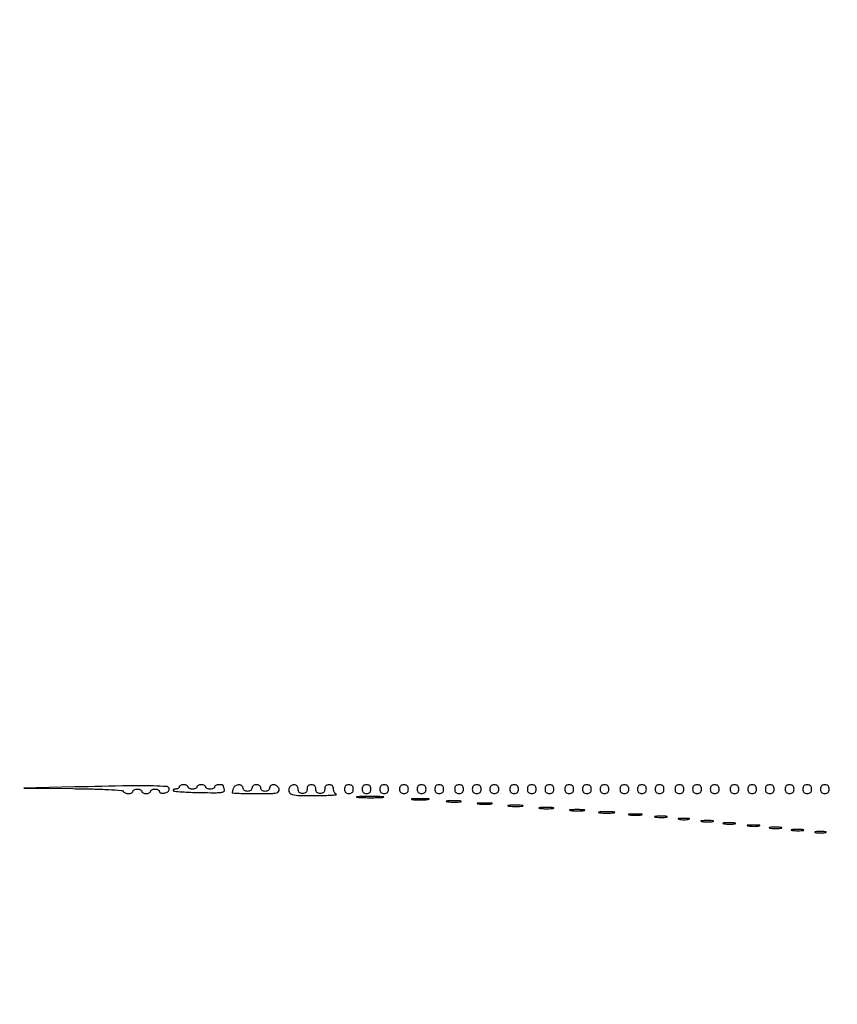
# Model space of a CAD drawing. Extents: x 644 to 25000, y 2268 to 10840.
# Drawn here: x 20235 to 20606, y 9499 to 9946 of the extents above; entities that cross this region are included whole.
import ezdxf

# ---------------------------------------------------------------- set-up
doc = ezdxf.new("R2010")
doc.units = 0

msp = doc.modelspace()

# ---------------------------------------------------------------- linework, layer by layer
for points in [[(21554.048958, 10369.322392, -0.000026), (18644.383731, 10369.109151, -0.000004), (12915.55, 10369.040038, -0.000007), (8819.99469, 10369.084873, -0.000012), (5372.408125, 10369.257805)], [(7576.045311, 10364.750094, -0.000007), (10006.9839, 10364.828068, -0.000004), (12915.982828, 10364.853257, -0.000004), (15824.922358, 10364.828068, -0.000007), (18255.662385, 10364.750094), (23595.158243, 10364.5)], [(24529.102829, 4586.322632, -0.000021), (24529.030409, 5994.916667, -0.000013), (24529.0529, 7350.543039, -0.000021), (24529.148543, 8491.665078)], [(24524.828316, 6957.566314, -0.000013), (24524.853524, 5994.924247, -0.000013), (24524.828315, 5032.257685, -0.000022)]]:
    msp.add_lwpolyline(points, format="xyb")
for points in [[(20259.5, 9597.97162), (20236.5, 9597.44324), (20258.690983, 9597.22162, -0.003529), (20267.862332, 9597.065286, -0.007352), (20275.005352, 9596.787964, -0.002957), (20280.758622, 9596.445693, -0.242568), (20281.5, 9596, 0.111412), (20281.876024, 9595.616444, 0.050262), (20282.50665, 9595.29375, 0.046318), (20283.270704, 9595.074077, 0.046881), (20284.059017, 9595, 0.049547), (20284.801778, 9595.073784, 0.069539), (20285.429836, 9595.29375, 0.089706), (20285.852535, 9595.618213, 0.186414), (20286, 9596, -0.191087), (20286.151477, 9596.381882, -0.088204), (20286.5875, 9596.70625, -0.068025), (20287.234582, 9596.926307, -0.048028), (20288, 9597, -0.048028), (20288.765418, 9596.926307, -0.068025), (20289.4125, 9596.70625, -0.088204), (20289.848523, 9596.381882, -0.191087), (20290, 9596, 0.191087), (20290.151477, 9595.618118, 0.088204), (20290.5875, 9595.29375, 0.068025), (20291.234582, 9595.073693, 0.048028), (20292, 9595, 0.048028), (20292.765418, 9595.073693, 0.068025), (20293.4125, 9595.29375, 0.088204), (20293.848523, 9595.618118, 0.191087), (20294, 9596, -0.191087), (20294.151477, 9596.381882, -0.088204), (20294.5875, 9596.70625, -0.068025), (20295.234582, 9596.926307, -0.048028), (20296, 9597, -0.051508), (20296.765249, 9596.920958, -0.071429), (20297.4125, 9596.685819, -0.091463), (20297.847534, 9596.338678, -0.180647), (20298, 9595.930449, 0.216622), (20298.174105, 9595.547443, 0.099259), (20298.660938, 9595.268947, 0.070854), (20299.388435, 9595.136354, 0.045002), (20300.25, 9595.180449, 0.062417), (20301.110227, 9595.414593, 0.072525), (20301.839062, 9595.846757, 0.08408), (20302.329848, 9596.402941, 0.139711), (20302.5, 9597, 0.390276), (20301.455535, 9598.134295, 0.014956), (20295.232406, 9598.461326, 0.01024), (20284.308219, 9598.484411, 0.001151)], [(20307, 9598, -0.163305), (20306.872, 9597.618547, -0.096011), (20306.510417, 9597.29375, -0.077243), (20305.970776, 9597.074296, -0.05808), (20305.333333, 9597, 0.039062), (20304.738671, 9596.953471, 0.111392), (20304.355107, 9596.801143, 0.248312), (20304.237686, 9596.577843, 0.198219), (20304.343627, 9596.32304, 0.176427), (20304.938568, 9596.045754, 0.003747), (20308.214799, 9595.785122, 0.008192), (20312.095678, 9595.569488, 0.005374), (20316.571458, 9595.442457, 0.003736), (20322.947951, 9595.377709, 0.029189), (20325.911707, 9595.542903, 0.091517), (20327.28036, 9595.961135, 0.381581), (20327.561164, 9596.701205, -0.008737), (20327.346309, 9597.291757, -0.010369), (20327.164842, 9597.856854, -0.009293), (20327.031005, 9598.337818, -0.063288), (20327, 9598.581787, 0.31754), (20326.88502, 9598.744581, 0.033708), (20326.4125, 9598.87715, 0.031851), (20325.766597, 9598.96979, 0.019696), (20325, 9599, 0.048028), (20324.234582, 9598.926307, 0.068025), (20323.5875, 9598.70625, 0.088204), (20323.151477, 9598.381882, 0.191087), (20323, 9598, -0.191087), (20322.848523, 9597.618118, -0.088204), (20322.4125, 9597.29375, -0.068025), (20321.765418, 9597.073693, -0.048028), (20321, 9597, -0.048028), (20320.234582, 9597.073693, -0.068025), (20319.5875, 9597.29375, -0.088204), (20319.151477, 9597.618118, -0.191087), (20319, 9598, 0.191087), (20318.848523, 9598.381882, 0.088204), (20318.4125, 9598.70625, 0.068025), (20317.765418, 9598.926307, 0.048028), (20317, 9599, 0.048028), (20316.234582, 9598.926307, 0.068025), (20315.5875, 9598.70625, 0.088204), (20315.151477, 9598.381882, 0.191087), (20315, 9598, -0.191087), (20314.848523, 9597.618118, -0.088204), (20314.4125, 9597.29375, -0.068025), (20313.765418, 9597.073693, -0.048028), (20313, 9597, -0.048028), (20312.234582, 9597.073693, -0.068025), (20311.5875, 9597.29375, -0.088204), (20311.151477, 9597.618118, -0.191087), (20311, 9598, 0.191087), (20310.848523, 9598.381882, 0.088204), (20310.4125, 9598.70625, 0.068025), (20309.765418, 9598.926307, 0.048028), (20309, 9599, 0.048028), (20308.234582, 9598.926307, 0.068025), (20307.5875, 9598.70625, 0.088204), (20307.151477, 9598.381882, 0.191087)], [(20331.606989, 9597.418213, 0.008099), (20331.374575, 9596.781926, 0.009838), (20331.178303, 9596.178225, 0.008575), (20331.032484, 9595.666328, 0.065182), (20331, 9595.418213, 0.401362), (20331.162659, 9595.248221, 0.001438), (20334.203749, 9595.12285, 0.005988), (20337.724377, 9595.030058, 0.003594), (20341.90638, 9595, 0.002985), (20348.798391, 9595.041145, 0.044616), (20351.19061, 9595.283856, 0.204769), (20352.115423, 9595.908765, 0.210108), (20352.289749, 9597, 0.160371), (20351.435432, 9598.321737, 0.141666), (20349.917983, 9598.958824, 0.186018), (20348.573129, 9598.61285, 0.242378), (20348, 9597.5, -0.130775), (20347.846791, 9596.924246, -0.10214), (20347.416667, 9596.4375, -0.08892), (20346.769411, 9596.111864, -0.072314), (20346, 9596, -0.072314), (20345.230589, 9596.111864, -0.08892), (20344.583333, 9596.4375, -0.10214), (20344.153209, 9596.924246, -0.130775), (20344, 9597.5, 0.130775), (20343.846791, 9598.075754, 0.10214), (20343.416667, 9598.5625, 0.08892), (20342.769411, 9598.888136, 0.072314), (20342, 9599, 0.072314), (20341.230589, 9598.888136, 0.08892), (20340.583333, 9598.5625, 0.10214), (20340.153209, 9598.075754, 0.130775), (20340, 9597.5, -0.130775), (20339.846791, 9596.924246, -0.10214), (20339.416667, 9596.4375, -0.08892), (20338.769411, 9596.111864, -0.072314), (20338, 9596, -0.072314), (20337.230589, 9596.111864, -0.08892), (20336.583333, 9596.4375, -0.10214), (20336.153209, 9596.924246, -0.130775), (20336, 9597.5, 0.246318), (20335.447463, 9598.553545, 0.157117), (20334.09294, 9598.962286, 0.128729), (20332.546717, 9598.526579, 0.170029)], [(20356.72714, 9597.064583, 0.21453), (20356.993253, 9595.484736, 0.189388), (20358.373838, 9594.526126, 0.054131), (20361.689422, 9594.111443, 0.006008), (20369.331787, 9594.078947, 0.004744), (20373.148484, 9594.144802, 0.009644), (20376.1459, 9594.282867, 0.010044), (20378.221779, 9594.460588, 0.781154), (20378.25, 9594.662281, -0.113869), (20377.771682, 9594.996792, -0.064373), (20377.367188, 9595.581524, -0.059088), (20377.09311, 9596.312853, -0.060204), (20377, 9597.083333, 0.079088), (20376.869052, 9597.906022, 0.123365), (20376.48913, 9598.510417, 0.119776), (20375.859566, 9598.87567, 0.071947), (20375, 9599, 0.072254), (20374.126841, 9598.873159, 0.124864), (20373.5, 9598.5, 0.124864), (20373.126841, 9597.873159, 0.072254), (20373, 9597, -0.072254), (20372.873159, 9596.126841, -0.124864), (20372.5, 9595.5, -0.124864), (20371.873159, 9595.126841, -0.072254), (20371, 9595, -0.072254), (20370.126841, 9595.126841, -0.124864), (20369.5, 9595.5, -0.124864), (20369.126841, 9596.126841, -0.072254), (20369, 9597, 0.072254), (20368.873159, 9597.873159, 0.124864), (20368.5, 9598.5, 0.124864), (20367.873159, 9598.873159, 0.072254), (20367, 9599, 0.072254), (20366.126841, 9598.873159, 0.124864), (20365.5, 9598.5, 0.124864), (20365.126841, 9597.873159, 0.072254), (20365, 9597, -0.072254), (20364.873159, 9596.126841, -0.124864), (20364.5, 9595.5, -0.124864), (20363.873159, 9595.126841, -0.072254), (20363, 9595, -0.072254), (20362.126841, 9595.126841, -0.124864), (20361.5, 9595.5, -0.124864), (20361.126841, 9596.126841, -0.072254), (20361, 9597, 0.188198), (20360.451545, 9598.405515, 0.20573), (20359.120525, 9599.001368, 0.179082), (20357.622633, 9598.472698, 0.15659)], [(20382, 9597, 0.072254), (20382.126841, 9596.126841, 0.124864), (20382.5, 9595.5, 0.124864), (20383.126841, 9595.126841, 0.072254), (20384, 9595, 0.072254), (20384.873159, 9595.126841, 0.124864), (20385.5, 9595.5, 0.124864), (20385.873159, 9596.126841, 0.072254), (20386, 9597, 0.072254), (20385.873159, 9597.873159, 0.124864), (20385.5, 9598.5, 0.124864), (20384.873159, 9598.873159, 0.072254), (20384, 9599, 0.072254), (20383.126841, 9598.873159, 0.124864), (20382.5, 9598.5, 0.124864), (20382.126841, 9597.873159, 0.072254)], [(20390, 9597, 0.072254), (20390.126841, 9596.126841, 0.124864), (20390.5, 9595.5, 0.124864), (20391.126841, 9595.126841, 0.072254), (20392, 9595, 0.072254), (20392.873159, 9595.126841, 0.124864), (20393.5, 9595.5, 0.124864), (20393.873159, 9596.126841, 0.072254), (20394, 9597, 0.072254), (20393.873159, 9597.873159, 0.124864), (20393.5, 9598.5, 0.124864), (20392.873159, 9598.873159, 0.072254), (20392, 9599, 0.072254), (20391.126841, 9598.873159, 0.124864), (20390.5, 9598.5, 0.124864), (20390.126841, 9597.873159, 0.072254)], [(20398, 9597, 0.072254), (20398.126841, 9596.126841, 0.124864), (20398.5, 9595.5, 0.124864), (20399.126841, 9595.126841, 0.072254), (20400, 9595, 0.072254), (20400.873159, 9595.126841, 0.124864), (20401.5, 9595.5, 0.124864), (20401.873159, 9596.126841, 0.072254), (20402, 9597, 0.072254), (20401.873159, 9597.873159, 0.124864), (20401.5, 9598.5, 0.124864), (20400.873159, 9598.873159, 0.072254), (20400, 9599, 0.072254), (20399.126841, 9598.873159, 0.124864), (20398.5, 9598.5, 0.124864), (20398.126841, 9597.873159, 0.072254)], [(20407, 9597, 0.072254), (20407.126841, 9596.126841, 0.124864), (20407.5, 9595.5, 0.124864), (20408.126841, 9595.126841, 0.072254), (20409, 9595, 0.072254), (20409.873159, 9595.126841, 0.124864), (20410.5, 9595.5, 0.124864), (20410.873159, 9596.126841, 0.072254), (20411, 9597, 0.072254), (20410.873159, 9597.873159, 0.124864), (20410.5, 9598.5, 0.124864), (20409.873159, 9598.873159, 0.072254), (20409, 9599, 0.072254), (20408.126841, 9598.873159, 0.124864), (20407.5, 9598.5, 0.124864), (20407.126841, 9597.873159, 0.072254)], [(20415, 9597, 0.072254), (20415.126841, 9596.126841, 0.124864), (20415.5, 9595.5, 0.124864), (20416.126841, 9595.126841, 0.072254), (20417, 9595, 0.072254), (20417.873159, 9595.126841, 0.124864), (20418.5, 9595.5, 0.124864), (20418.873159, 9596.126841, 0.072254), (20419, 9597, 0.072254), (20418.873159, 9597.873159, 0.124864), (20418.5, 9598.5, 0.124864), (20417.873159, 9598.873159, 0.072254), (20417, 9599, 0.072254), (20416.126841, 9598.873159, 0.124864), (20415.5, 9598.5, 0.124864), (20415.126841, 9597.873159, 0.072254)], [(20423, 9597, 0.072254), (20423.126841, 9596.126841, 0.124864), (20423.5, 9595.5, 0.124864), (20424.126841, 9595.126841, 0.072254), (20425, 9595, 0.072254), (20425.873159, 9595.126841, 0.124864), (20426.5, 9595.5, 0.124864), (20426.873159, 9596.126841, 0.072254), (20427, 9597, 0.072254), (20426.873159, 9597.873159, 0.124864), (20426.5, 9598.5, 0.124864), (20425.873159, 9598.873159, 0.072254), (20425, 9599, 0.072254), (20424.126841, 9598.873159, 0.124864), (20423.5, 9598.5, 0.124864), (20423.126841, 9597.873159, 0.072254)], [(20432, 9597, 0.072254), (20432.126841, 9596.126841, 0.124864), (20432.5, 9595.5, 0.124864), (20433.126841, 9595.126841, 0.072254), (20434, 9595, 0.072254), (20434.873159, 9595.126841, 0.124864), (20435.5, 9595.5, 0.124864), (20435.873159, 9596.126841, 0.072254), (20436, 9597, 0.072254), (20435.873159, 9597.873159, 0.124864), (20435.5, 9598.5, 0.124864), (20434.873159, 9598.873159, 0.072254), (20434, 9599, 0.072254), (20433.126841, 9598.873159, 0.124864), (20432.5, 9598.5, 0.124864), (20432.126841, 9597.873159, 0.072254)], [(20440, 9597, 0.072254), (20440.126841, 9596.126841, 0.124864), (20440.5, 9595.5, 0.124864), (20441.126841, 9595.126841, 0.072254), (20442, 9595, 0.072254), (20442.873159, 9595.126841, 0.124864), (20443.5, 9595.5, 0.124864), (20443.873159, 9596.126841, 0.072254), (20444, 9597, 0.072254), (20443.873159, 9597.873159, 0.124864), (20443.5, 9598.5, 0.124864), (20442.873159, 9598.873159, 0.072254), (20442, 9599, 0.072254), (20441.126841, 9598.873159, 0.124864), (20440.5, 9598.5, 0.124864), (20440.126841, 9597.873159, 0.072254)], [(20448, 9597, 0.072254), (20448.126841, 9596.126841, 0.124864), (20448.5, 9595.5, 0.124864), (20449.126841, 9595.126841, 0.072254), (20450, 9595, 0.072254), (20450.873159, 9595.126841, 0.124864), (20451.5, 9595.5, 0.124864), (20451.873159, 9596.126841, 0.072254), (20452, 9597, 0.072254), (20451.873159, 9597.873159, 0.124864), (20451.5, 9598.5, 0.124864), (20450.873159, 9598.873159, 0.072254), (20450, 9599, 0.072254), (20449.126841, 9598.873159, 0.124864), (20448.5, 9598.5, 0.124864), (20448.126841, 9597.873159, 0.072254)], [(20457, 9597, 0.072254), (20457.126841, 9596.126841, 0.124864), (20457.5, 9595.5, 0.124864), (20458.126841, 9595.126841, 0.072254), (20459, 9595, 0.072254), (20459.873159, 9595.126841, 0.124864), (20460.5, 9595.5, 0.124864), (20460.873159, 9596.126841, 0.072254), (20461, 9597, 0.072254), (20460.873159, 9597.873159, 0.124864), (20460.5, 9598.5, 0.124864), (20459.873159, 9598.873159, 0.072254), (20459, 9599, 0.072254), (20458.126841, 9598.873159, 0.124864), (20457.5, 9598.5, 0.124864), (20457.126841, 9597.873159, 0.072254)], [(20465, 9597, 0.072254), (20465.126841, 9596.126841, 0.124864), (20465.5, 9595.5, 0.124864), (20466.126841, 9595.126841, 0.072254), (20467, 9595, 0.072254), (20467.873159, 9595.126841, 0.124864), (20468.5, 9595.5, 0.124864), (20468.873159, 9596.126841, 0.072254), (20469, 9597, 0.072254), (20468.873159, 9597.873159, 0.124864), (20468.5, 9598.5, 0.124864), (20467.873159, 9598.873159, 0.072254), (20467, 9599, 0.072254), (20466.126841, 9598.873159, 0.124864), (20465.5, 9598.5, 0.124864), (20465.126841, 9597.873159, 0.072254)], [(20473, 9597, 0.072254), (20473.126841, 9596.126841, 0.124864), (20473.5, 9595.5, 0.124864), (20474.126841, 9595.126841, 0.072254), (20475, 9595, 0.072254), (20475.873159, 9595.126841, 0.124864), (20476.5, 9595.5, 0.124864), (20476.873159, 9596.126841, 0.072254), (20477, 9597, 0.072254), (20476.873159, 9597.873159, 0.124864), (20476.5, 9598.5, 0.124864), (20475.873159, 9598.873159, 0.072254), (20475, 9599, 0.072254), (20474.126841, 9598.873159, 0.124864), (20473.5, 9598.5, 0.124864), (20473.126841, 9597.873159, 0.072254)], [(20482, 9597, 0.072254), (20482.126841, 9596.126841, 0.124864), (20482.5, 9595.5, 0.124864), (20483.126841, 9595.126841, 0.072254), (20484, 9595, 0.072254), (20484.873159, 9595.126841, 0.124864), (20485.5, 9595.5, 0.124864), (20485.873159, 9596.126841, 0.072254), (20486, 9597, 0.072254), (20485.873159, 9597.873159, 0.124864), (20485.5, 9598.5, 0.124864), (20484.873159, 9598.873159, 0.072254), (20484, 9599, 0.072254), (20483.126841, 9598.873159, 0.124864), (20482.5, 9598.5, 0.124864), (20482.126841, 9597.873159, 0.072254)], [(20490, 9597, 0.072254), (20490.126841, 9596.126841, 0.124864), (20490.5, 9595.5, 0.124864), (20491.126841, 9595.126841, 0.072254), (20492, 9595, 0.072254), (20492.873159, 9595.126841, 0.124864), (20493.5, 9595.5, 0.124864), (20493.873159, 9596.126841, 0.072254), (20494, 9597, 0.072254), (20493.873159, 9597.873159, 0.124864), (20493.5, 9598.5, 0.124864), (20492.873159, 9598.873159, 0.072254), (20492, 9599, 0.072254), (20491.126841, 9598.873159, 0.124864), (20490.5, 9598.5, 0.124864), (20490.126841, 9597.873159, 0.072254)], [(20498, 9597, 0.072254), (20498.126841, 9596.126841, 0.124864), (20498.5, 9595.5, 0.124864), (20499.126841, 9595.126841, 0.072254), (20500, 9595, 0.072254), (20500.873159, 9595.126841, 0.124864), (20501.5, 9595.5, 0.124864), (20501.873159, 9596.126841, 0.072254), (20502, 9597, 0.072254), (20501.873159, 9597.873159, 0.124864), (20501.5, 9598.5, 0.124864), (20500.873159, 9598.873159, 0.072254), (20500, 9599, 0.072254), (20499.126841, 9598.873159, 0.124864), (20498.5, 9598.5, 0.124864), (20498.126841, 9597.873159, 0.072254)], [(20507, 9597, 0.072254), (20507.126841, 9596.126841, 0.124864), (20507.5, 9595.5, 0.124864), (20508.126841, 9595.126841, 0.072254), (20509, 9595, 0.072254), (20509.873159, 9595.126841, 0.124864), (20510.5, 9595.5, 0.124864), (20510.873159, 9596.126841, 0.072254), (20511, 9597, 0.072254), (20510.873159, 9597.873159, 0.124864), (20510.5, 9598.5, 0.124864), (20509.873159, 9598.873159, 0.072254), (20509, 9599, 0.072254), (20508.126841, 9598.873159, 0.124864), (20507.5, 9598.5, 0.124864), (20507.126841, 9597.873159, 0.072254)], [(20515, 9597, 0.072254), (20515.126841, 9596.126841, 0.124864), (20515.5, 9595.5, 0.124864), (20516.126841, 9595.126841, 0.072254), (20517, 9595, 0.072254), (20517.873159, 9595.126841, 0.124864), (20518.5, 9595.5, 0.124864), (20518.873159, 9596.126841, 0.072254), (20519, 9597, 0.072254), (20518.873159, 9597.873159, 0.124864), (20518.5, 9598.5, 0.124864), (20517.873159, 9598.873159, 0.072254), (20517, 9599, 0.072254), (20516.126841, 9598.873159, 0.124864), (20515.5, 9598.5, 0.124864), (20515.126841, 9597.873159, 0.072254)], [(20523, 9597, 0.072254), (20523.126841, 9596.126841, 0.124864), (20523.5, 9595.5, 0.124864), (20524.126841, 9595.126841, 0.072254), (20525, 9595, 0.072254), (20525.873159, 9595.126841, 0.124864), (20526.5, 9595.5, 0.124864), (20526.873159, 9596.126841, 0.072254), (20527, 9597, 0.072254), (20526.873159, 9597.873159, 0.124864), (20526.5, 9598.5, 0.124864), (20525.873159, 9598.873159, 0.072254), (20525, 9599, 0.072254), (20524.126841, 9598.873159, 0.124864), (20523.5, 9598.5, 0.124864), (20523.126841, 9597.873159, 0.072254)], [(20532, 9597, 0.072254), (20532.126841, 9596.126841, 0.124864), (20532.5, 9595.5, 0.124864), (20533.126841, 9595.126841, 0.072254), (20534, 9595, 0.072254), (20534.873159, 9595.126841, 0.124864), (20535.5, 9595.5, 0.124864), (20535.873159, 9596.126841, 0.072254), (20536, 9597, 0.072254), (20535.873159, 9597.873159, 0.124864), (20535.5, 9598.5, 0.124864), (20534.873159, 9598.873159, 0.072254), (20534, 9599, 0.072254), (20533.126841, 9598.873159, 0.124864), (20532.5, 9598.5, 0.124864), (20532.126841, 9597.873159, 0.072254)], [(20540, 9597, 0.072254), (20540.126841, 9596.126841, 0.124864), (20540.5, 9595.5, 0.124864), (20541.126841, 9595.126841, 0.072254), (20542, 9595, 0.072254), (20542.873159, 9595.126841, 0.124864), (20543.5, 9595.5, 0.124864), (20543.873159, 9596.126841, 0.072254), (20544, 9597, 0.072254), (20543.873159, 9597.873159, 0.124864), (20543.5, 9598.5, 0.124864), (20542.873159, 9598.873159, 0.072254), (20542, 9599, 0.072254), (20541.126841, 9598.873159, 0.124864), (20540.5, 9598.5, 0.124864), (20540.126841, 9597.873159, 0.072254)], [(20548, 9597, 0.072254), (20548.126841, 9596.126841, 0.124864), (20548.5, 9595.5, 0.124864), (20549.126841, 9595.126841, 0.072254), (20550, 9595, 0.072254), (20550.873159, 9595.126841, 0.124864), (20551.5, 9595.5, 0.124864), (20551.873159, 9596.126841, 0.072254), (20552, 9597, 0.072254), (20551.873159, 9597.873159, 0.124864), (20551.5, 9598.5, 0.124864), (20550.873159, 9598.873159, 0.072254), (20550, 9599, 0.072254), (20549.126841, 9598.873159, 0.124864), (20548.5, 9598.5, 0.124864), (20548.126841, 9597.873159, 0.072254)], [(20557, 9597, 0.072254), (20557.126841, 9596.126841, 0.124864), (20557.5, 9595.5, 0.124864), (20558.126841, 9595.126841, 0.072254), (20559, 9595, 0.072254), (20559.873159, 9595.126841, 0.124864), (20560.5, 9595.5, 0.124864), (20560.873159, 9596.126841, 0.072254), (20561, 9597, 0.072254), (20560.873159, 9597.873159, 0.124864), (20560.5, 9598.5, 0.124864), (20559.873159, 9598.873159, 0.072254), (20559, 9599, 0.072254), (20558.126841, 9598.873159, 0.124864), (20557.5, 9598.5, 0.124864), (20557.126841, 9597.873159, 0.072254)], [(20565, 9597, 0.072254), (20565.126841, 9596.126841, 0.124864), (20565.5, 9595.5, 0.124864), (20566.126841, 9595.126841, 0.072254), (20567, 9595, 0.072254), (20567.873159, 9595.126841, 0.124864), (20568.5, 9595.5, 0.124864), (20568.873159, 9596.126841, 0.072254), (20569, 9597, 0.072254), (20568.873159, 9597.873159, 0.124864), (20568.5, 9598.5, 0.124864), (20567.873159, 9598.873159, 0.072254), (20567, 9599, 0.072254), (20566.126841, 9598.873159, 0.124864), (20565.5, 9598.5, 0.124864), (20565.126841, 9597.873159, 0.072254)], [(20573, 9597, 0.072254), (20573.126841, 9596.126841, 0.124864), (20573.5, 9595.5, 0.124864), (20574.126841, 9595.126841, 0.072254), (20575, 9595, 0.072254), (20575.873159, 9595.126841, 0.124864), (20576.5, 9595.5, 0.124864), (20576.873159, 9596.126841, 0.072254), (20577, 9597, 0.072254), (20576.873159, 9597.873159, 0.124864), (20576.5, 9598.5, 0.124864), (20575.873159, 9598.873159, 0.072254), (20575, 9599, 0.072254), (20574.126841, 9598.873159, 0.124864), (20573.5, 9598.5, 0.124864), (20573.126841, 9597.873159, 0.072254)], [(20582, 9597, 0.072254), (20582.126841, 9596.126841, 0.124864), (20582.5, 9595.5, 0.124864), (20583.126841, 9595.126841, 0.072254), (20584, 9595, 0.072254), (20584.873159, 9595.126841, 0.124864), (20585.5, 9595.5, 0.124864), (20585.873159, 9596.126841, 0.072254), (20586, 9597, 0.072254), (20585.873159, 9597.873159, 0.124864), (20585.5, 9598.5, 0.124864), (20584.873159, 9598.873159, 0.072254), (20584, 9599, 0.072254), (20583.126841, 9598.873159, 0.124864), (20582.5, 9598.5, 0.124864), (20582.126841, 9597.873159, 0.072254)], [(20590, 9597, 0.072254), (20590.126841, 9596.126841, 0.124864), (20590.5, 9595.5, 0.124864), (20591.126841, 9595.126841, 0.072254), (20592, 9595, 0.072254), (20592.873159, 9595.126841, 0.124864), (20593.5, 9595.5, 0.124864), (20593.873159, 9596.126841, 0.072254), (20594, 9597, 0.072254), (20593.873159, 9597.873159, 0.124864), (20593.5, 9598.5, 0.124864), (20592.873159, 9598.873159, 0.072254), (20592, 9599, 0.072254), (20591.126841, 9598.873159, 0.124864), (20590.5, 9598.5, 0.124864), (20590.126841, 9597.873159, 0.072254)], [(20598, 9597, 0.072254), (20598.126841, 9596.126841, 0.124864), (20598.5, 9595.5, 0.124864), (20599.126841, 9595.126841, 0.072254), (20600, 9595, 0.072254), (20600.873159, 9595.126841, 0.124864), (20601.5, 9595.5, 0.124864), (20601.873159, 9596.126841, 0.072254), (20602, 9597, 0.072254), (20601.873159, 9597.873159, 0.124864), (20601.5, 9598.5, 0.124864), (20600.873159, 9598.873159, 0.072254), (20600, 9599, 0.072254), (20599.126841, 9598.873159, 0.124864), (20598.5, 9598.5, 0.124864), (20598.126841, 9597.873159, 0.072254)], [(20388.286513, 9593.259922, 0.009604), (20390.881008, 9593.147631, 0.006105), (20393.904699, 9593.11184, 0.006131), (20396.873938, 9593.149357, 0.011299), (20399.286513, 9593.264024, 0.099936), (20399.763171, 9593.395585, 0.764402), (20399.737288, 9593.521315, 0.012902), (20397.449157, 9593.605233, 0.002807), (20393.5, 9593.625933, 0.002694), (20389.559407, 9593.603228, 0.014736), (20387.431038, 9593.516725, 0.85479), (20387.42035, 9593.392998, 0.045022)], [(20412.727696, 9592.278268, 0.02012), (20414.234338, 9592.152063, 0.010546), (20416.11537, 9592.110215, 0.010474), (20418.048239, 9592.148479, 0.015806), (20419.727696, 9592.270202, 0.062969), (20420.351289, 9592.416037, 0.78507), (20420.335636, 9592.550546, 0.026082), (20419.006031, 9592.645979, 0.004587), (20416.5, 9592.67186, 0.004873), (20413.985512, 9592.650253, 0.021409), (20412.504386, 9592.559569, 0.613017), (20412.45162, 9592.422293, 0.180442)], [(20428.767909, 9591.275269, 0.018638), (20430.218327, 9591.150328, 0.01259), (20431.878422, 9591.111345, 0.012695), (20433.487453, 9591.154945, 0.024559), (20434.767909, 9591.285474, 0.212532), (20435.000181, 9591.434198, 0.556092), (20434.934948, 9591.575472, 0.025342), (20433.655786, 9591.668409, 0.005888), (20431.5, 9591.690131, 0.005499), (20429.352754, 9591.662864, 0.031761), (20428.222448, 9591.564056, 0.756877), (20428.205163, 9591.425738, 0.069146)], [(20442.767909, 9590.275269, 0.018638), (20444.218327, 9590.150328, 0.01259), (20445.878422, 9590.111345, 0.012695), (20447.487453, 9590.154945, 0.024559), (20448.767909, 9590.285474, 0.212532), (20449.000181, 9590.434198, 0.556092), (20448.934948, 9590.575472, 0.025342), (20447.655786, 9590.668409, 0.005888), (20445.5, 9590.690131, 0.005499), (20443.352754, 9590.662864, 0.031761), (20442.222448, 9590.564056, 0.756877), (20442.205163, 9590.425738, 0.069146)], [(20456.767909, 9589.275269, 0.018638), (20458.218327, 9589.150328, 0.01259), (20459.878422, 9589.111345, 0.012695), (20461.487453, 9589.154945, 0.024559), (20462.767909, 9589.285474, 0.212532), (20463.000181, 9589.434198, 0.556092), (20462.934948, 9589.575472, 0.025342), (20461.655786, 9589.668409, 0.005888), (20459.5, 9589.690131, 0.005499), (20457.352754, 9589.662864, 0.031761), (20456.222448, 9589.564056, 0.756877), (20456.205163, 9589.425738, 0.069146)], [(20470.767909, 9588.275269, 0.018638), (20472.218327, 9588.150328, 0.01259), (20473.878422, 9588.111345, 0.012695), (20475.487453, 9588.154945, 0.024559), (20476.767909, 9588.285474, 0.212532), (20477.000181, 9588.434198, 0.556092), (20476.934948, 9588.575472, 0.025342), (20475.655786, 9588.668409, 0.005888), (20473.5, 9588.690131, 0.005499), (20471.352754, 9588.662864, 0.031761), (20470.222448, 9588.564056, 0.756877), (20470.205163, 9588.425738, 0.069146)], [(20484.767909, 9587.275269, 0.018638), (20486.218327, 9587.150328, 0.01259), (20487.878422, 9587.111345, 0.012695), (20489.487453, 9587.154945, 0.024559), (20490.767909, 9587.285474, 0.212532), (20491.000181, 9587.434198, 0.556092), (20490.934948, 9587.575472, 0.025342), (20489.655786, 9587.668409, 0.005888), (20487.5, 9587.690131, 0.005499), (20485.352754, 9587.662864, 0.031761), (20484.222448, 9587.564056, 0.756877), (20484.205163, 9587.425738, 0.069146)], [(20497.75, 9586.276604, 0.019375), (20499.229765, 9586.150935, 0.011494), (20501, 9586.110234, 0.011494), (20502.770235, 9586.150935, 0.019375), (20504.25, 9586.276604, 0.108536), (20504.666199, 9586.423685, 0.707215), (20504.635937, 9586.56145, 0.025693), (20503.329566, 9586.655793, 0.005179), (20501, 9586.679926, 0.005179), (20498.670434, 9586.655793, 0.025693), (20497.364063, 9586.56145, 0.707215), (20497.333801, 9586.423685, 0.108536)], [(20511.25, 9585.283746, 0.023547), (20512.502218, 9585.153981, 0.014044), (20514, 9585.111902, 0.014044), (20515.497782, 9585.153981, 0.023547), (20516.75, 9585.283746, 0.124239), (20517.112409, 9585.435926, 0.664672), (20517.076563, 9585.577962, 0.03126), (20515.97062, 9585.675363, 0.006336), (20514, 9585.700336, 0.006336), (20512.02938, 9585.675363, 0.03126), (20510.923437, 9585.577962, 0.664672), (20510.887591, 9585.435926, 0.124239)], [(20523.26375, 9584.282419, 0.022548), (20524.485188, 9584.153707, 0.015659), (20525.872547, 9584.114038, 0.015827), (20527.209518, 9584.160023, 0.031163), (20528.26375, 9584.296069, 0.248898), (20528.455688, 9584.450815, 0.49082), (20528.374351, 9584.596853, 0.030832), (20527.29708, 9584.692368, 0.00738), (20525.5, 9584.713986, 0.006817), (20523.711719, 9584.684722, 0.040183), (20522.780601, 9584.581582, 0.720633), (20522.761725, 9584.438612, 0.075924)], [(20533.75, 9583.294267, 0.029693), (20534.774707, 9583.159351, 0.017887), (20536, 9583.115502, 0.017887), (20537.225293, 9583.159351, 0.029693), (20538.25, 9583.294267, 0.142433), (20538.560023, 9583.453014, 0.611425), (20538.517187, 9583.600334, 0.039503), (20537.61149, 9583.701569, 0.008087), (20536, 9583.727636, 0.008087), (20534.38851, 9583.701569, 0.039503), (20533.482813, 9583.600334, 0.611425), (20533.439977, 9583.453014, 0.142433)], [(20544.26375, 9582.282419, 0.022548), (20545.485188, 9582.153707, 0.015659), (20546.872547, 9582.114038, 0.015827), (20548.209518, 9582.160023, 0.031163), (20549.26375, 9582.296069, 0.248898), (20549.455688, 9582.450815, 0.49082), (20549.374351, 9582.596853, 0.030832), (20548.29708, 9582.692368, 0.00738), (20546.5, 9582.713986, 0.006817), (20544.711719, 9582.684722, 0.040183), (20543.780601, 9582.581582, 0.720633), (20543.761725, 9582.438612, 0.075924)], [(20554.26375, 9581.282419, 0.022548), (20555.485188, 9581.153707, 0.015659), (20556.872547, 9581.114038, 0.015827), (20558.209518, 9581.160023, 0.031163), (20559.26375, 9581.296069, 0.248898), (20559.455688, 9581.450815, 0.49082), (20559.374351, 9581.596853, 0.030832), (20558.29708, 9581.692368, 0.00738), (20556.5, 9581.713986, 0.006817), (20554.711719, 9581.684722, 0.040183), (20553.780601, 9581.581582, 0.720633), (20553.761725, 9581.438612, 0.075924)], [(20565.26375, 9580.282419, 0.022548), (20566.485188, 9580.153707, 0.015659), (20567.872547, 9580.114038, 0.015827), (20569.209518, 9580.160023, 0.031163), (20570.26375, 9580.296069, 0.248898), (20570.455688, 9580.450815, 0.49082), (20570.374351, 9580.596853, 0.030832), (20569.29708, 9580.692368, 0.00738), (20567.5, 9580.713986, 0.006817), (20565.711719, 9580.684722, 0.040183), (20564.780601, 9580.581582, 0.720633), (20564.761725, 9580.438612, 0.075924)], [(20575.26375, 9579.282419, 0.022548), (20576.485188, 9579.153707, 0.015659), (20577.872547, 9579.114038, 0.015827), (20579.209518, 9579.160023, 0.031163), (20580.26375, 9579.296069, 0.248898), (20580.455688, 9579.450815, 0.49082), (20580.374351, 9579.596853, 0.030832), (20579.29708, 9579.692368, 0.00738), (20577.5, 9579.713986, 0.006817), (20575.711719, 9579.684722, 0.040183), (20574.780601, 9579.581582, 0.720633), (20574.761725, 9579.438612, 0.075924)], [(20585.26375, 9578.282419, 0.022548), (20586.485188, 9578.153707, 0.015659), (20587.872547, 9578.114038, 0.015827), (20589.209518, 9578.160023, 0.031163), (20590.26375, 9578.296069, 0.248898), (20590.455688, 9578.450815, 0.49082), (20590.374351, 9578.596853, 0.030832), (20589.29708, 9578.692368, 0.00738), (20587.5, 9578.713986, 0.006817), (20585.711719, 9578.684722, 0.040183), (20584.780601, 9578.581582, 0.720633), (20584.761725, 9578.438612, 0.075924)], [(20595.75, 9577.294267, 0.029693), (20596.774707, 9577.159351, 0.017887), (20598, 9577.115502, 0.017887), (20599.225293, 9577.159351, 0.029693), (20600.25, 9577.294267, 0.142433), (20600.560023, 9577.453014, 0.611425), (20600.517187, 9577.600334, 0.039503), (20599.61149, 9577.701569, 0.008087), (20598, 9577.727636, 0.008087), (20596.38851, 9577.701569, 0.039503), (20595.482813, 9577.600334, 0.611425), (20595.439977, 9577.453014, 0.142433)]]:
    msp.add_lwpolyline(points, format="xyb", close=True)

doc.saveas('drawing.dxf')
